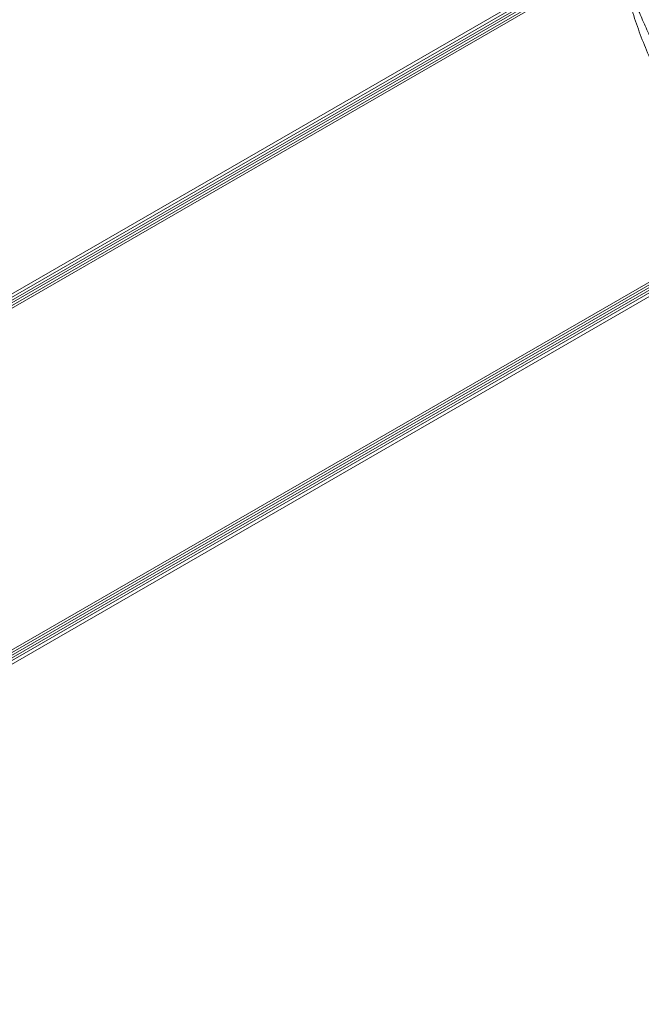
# Model space of a CAD drawing. Units: millimetres. Extents: x 145294 to 157303, y 149578 to 159767.
# Drawn here: x 148182 to 149295, y 153033 to 154798 of the extents above; entities that cross this region are included whole.
import ezdxf

# ---------------------------------------------------------------- set-up
doc = ezdxf.new("R2010")
doc.units = ezdxf.units.MM
doc.header["$LTSCALE"] = 25
doc.layers.add('OA', color=7, linetype='Continuous')
doc.layers.get('0').off()

# ---------------------------------------------------------------- blocks, each defined once
blk = doc.blocks.new('A$C346A5E49')
at = {"color": 0, "linetype": 'Continuous', "lineweight": 0}
for p, q in [((97498.4, 79586.2), (96046, 78747.6)), ((97524.9, 79590.3), (96072.5, 78751.7)), ((97526.9, 79586.8), (96074.5, 78748.2)), ((97550.8, 79595.5), (96098.4, 78756.9)), ((97552.8, 79592), (96100.4, 78753.5)), ((97501.1, 79581.5), (96048.7, 78743)), ((97818.1, 79132.4), (96365.7, 78293.9)), ((97820.1, 79128.9), (96367.7, 78290.4)), ((97800.7, 79112.7), (96348.3, 78274.1)), ((97802.7, 79109.2), (96350.3, 78270.6)), ((97783.2, 79092.9), (96330.8, 78254.3)), ((97785.9, 79088.2), (96333.5, 78249.7))]:
    blk.add_line(p, q, dxfattribs=at)
for start, end in [(196.1403, 199.2922), (199.2922, 200.8506), (200.8506, 203.9442)]:
    blk.add_arc((98258.3, 79696.5), 748.2, start, end, dxfattribs=at)
for points, knots in [([(95972.8, 76036.7), (95354.5, 76296.3), (93928.6, 76401), (93384.5, 78522.3), (94334.6, 80520.9), (96121.9, 82200), (97993.4, 83650), (99965.6, 84552), (101783.6, 83713.8), (104149.8, 83641), (104439.2, 81208.3), (105954.8, 79686.7), (104835.1, 77166.1), (101928.1, 77660.8), (101682.8, 74619.4), (99225.3, 74112.3), (97471.9, 74952.7), (96539.5, 75798.6), (95972.8, 76036.7)], [0, 0, 0, 0, 1978.742081, 3735.889216, 5488.312125, 8470.423012, 10940.60241, 12746.662286, 14460.748972, 16844.478044, 18638.101689, 20886.123153, 22778.8423, 25122.951793, 27642.16114, 29605.955532, 31537.455409, 33351.259634, 33351.259634, 33351.259634, 33351.259634]), ([(97778.1, 79122.7), (97778, 79122.8), (97777.9, 79122.9), (97775.1, 79125.8), (97772.3, 79128.7), (97766.8, 79134.6), (97764, 79137.6), (97758.4, 79143.9), (97755.5, 79147.1), (97749.8, 79153.7), (97746.9, 79157.1), (97741.1, 79164), (97738.2, 79167.6), (97732.4, 79174.8), (97729.4, 79178.6), (97723.5, 79186.1), (97720.6, 79190), (97714.6, 79197.8), (97711.6, 79201.8), (97705.7, 79209.8), (97702.7, 79213.9), (97696.8, 79222.2), (97693.8, 79226.4), (97687.9, 79234.9), (97685, 79239.2), (97679.1, 79247.9), (97676.2, 79252.3), (97670.3, 79261.2), (97667.4, 79265.7), (97661.5, 79274.7), (97658.6, 79279.3), (97652.9, 79288.5), (97650, 79293.1), (97644.3, 79302.5), (97641.5, 79307.1), (97635.9, 79316.5), (97633.1, 79321.3), (97627.6, 79330.7), (97624.9, 79335.5), (97619.5, 79344.9), (97616.9, 79349.7), (97611.6, 79359.2), (97609, 79364), (97603.9, 79373.6), (97601.3, 79378.3), (97596.3, 79387.9), (97593.9, 79392.7), (97589, 79402.3), (97586.7, 79407), (97582, 79416.5), (97579.7, 79421.2), (97575.2, 79430.7), (97573, 79435.3), (97568.7, 79444.6), (97566.6, 79449.2), (97562.5, 79458.4), (97560.5, 79462.9), (97556.7, 79472), (97554.8, 79476.5), (97551.1, 79485.4), (97549.3, 79489.8), (97545.9, 79498.5), (97544.2, 79502.9), (97541, 79511.4), (97539.4, 79515.7), (97536.4, 79524), (97535, 79528.1), (97532.3, 79536.3), (97531, 79540.3), (97528.5, 79548.1), (97527.3, 79551.9), (97525.1, 79559.5), (97524.1, 79563.2), (97522.2, 79570.5), (97521.3, 79574.1), (97519.6, 79581.1), (97518.8, 79584.6), (97518, 79588.6), (97517.9, 79589.2), (97517.7, 79589.9)], [217.468115, 217.468115, 217.468115, 217.468115, 218.107218, 218.107218, 235.194972, 235.194972, 252.154339, 252.154339, 268.974504, 268.974504, 285.819395, 285.819395, 302.660123, 302.660123, 319.467296, 319.467296, 336.22779, 336.22779, 352.927171, 352.927171, 369.550445, 369.550445, 386.082819, 386.082819, 402.540476, 402.540476, 419.039297, 419.039297, 435.552288, 435.552288, 452.065977, 452.065977, 468.565832, 468.565832, 485.03689, 485.03689, 501.464381, 501.464381, 517.834315, 517.834315, 534.176735, 534.176735, 550.578869, 550.578869, 567.03101, 567.03101, 583.518913, 583.518913, 600.027783, 600.027783, 616.542873, 616.542873, 633.050119, 633.050119, 649.526249, 649.526249, 666.009692, 666.009692, 682.590129, 682.590129, 699.253253, 699.253253, 715.984483, 715.984483, 732.769322, 732.769322, 749.594117, 749.594117, 766.44683, 766.44683, 783.25362, 783.25362, 800.140611, 800.140611, 817.159866, 817.159866, 834.30112, 834.30112, 837.628257, 837.628257, 837.628257, 837.628257])]:
    blk.add_open_spline(points, degree=3, knots=knots, dxfattribs=at)

msp = doc.modelspace()

# ---------------------------------------------------------------- block references
at = {"layer": 'OA', "ltscale": 25}
msp.add_blockref('A$C346A5E49', (51736.2, 75336.8), dxfattribs=at)

doc.saveas('drawing.dxf')
